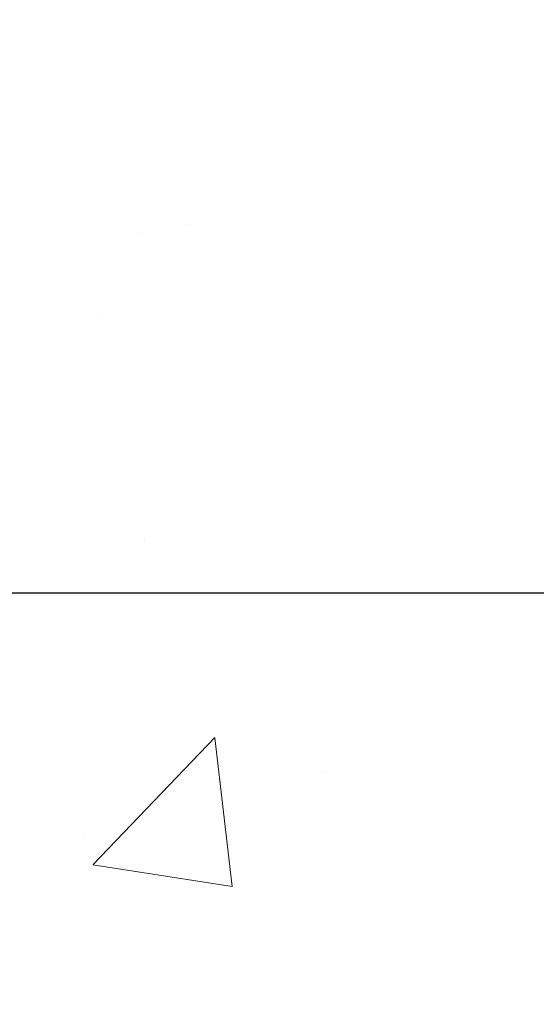
# Model space of a CAD drawing. Extents: x -7 to 3254, y -7 to 1977.
# Drawn here: x 22 to 22, y 16 to 17 of the extents above; entities that cross this region are included whole.
import ezdxf

# ---------------------------------------------------------------- set-up
doc = ezdxf.new("R2010")
doc.units = 0
doc.header["$LTSCALE"] = 5
doc.header["$MEASUREMENT"] = 0
doc.layers.get('DEFPOINTS').update_dxf_attribs({"linetype": 'CONTINUOUS'})
for name, color, linetype, lineweight in [('CONCRETE - H', 130, 'CONTINUOUS', 9), ('DIMS', 50, 'CONTINUOUS', 25), ('MIG FOOT - H', 251, 'CONTINUOUS', 20)]:
    doc.layers.add(name, color=color, linetype=linetype, lineweight=lineweight)
doc.dimstyles.get("Standard").update_dxf_attribs({"dimtxt": 0.18, "dimasz": 0.18, "dimexe": 0.18, "dimexo": 0.0625, "dimgap": 0.09, "dimtad": 0, "dimtih": 1, "dimtoh": 1, "dimdec": 4, "dimzin": 0, "dimdsep": 46, "dimtxsty": 'Standard', "dimcen": 0.09, "dimadec": 0, "dimazin": 0, "dimtfac": 1, "dimtdec": 4, "dimtofl": 0, "dimtmove": 0, "dimatfit": 3, "dimfxl": 1, "dimtolj": 1, "dimtzin": 0, "dimarcsym": 0})

# ---------------------------------------------------------------- blocks, each defined once
blk = doc.blocks.new('*D25')
at = {"layer": 'DEFPOINTS', "color": 0, "transparency": 16777216}
for p in [(36.07852855047287, 18.00586430308266), (20.57852855047264, 17.2804706022992), (36.07852855047287, 16.72983656282975)]:
    blk.add_point(p, dxfattribs=at)
at = {"layer": 'DIMS', "color": 0, "lineweight": -2, "transparency": 16777216}
for p, q in [((36.07852855047287, 17.70586430308266), (36.07852855047287, 16.42983656282975)), ((20.57852855047264, 16.9804706022992), (20.57852855047264, 16.42983656282975)), ((20.87852855047264, 16.72983656282975), (32.38762984350775, 16.72983656282975)), ((35.77852855047287, 16.72983656282975), (35.48762984350775, 16.72983656282975))]:
    blk.add_line(p, q, dxfattribs=at)
at = {"layer": 'DIMS', "color": 0, "transparency": 16777216}
for points in [[(20.87852855047264, 16.77983656282975), (20.87852855047264, 16.67983656282975), (20.57852855047264, 16.72983656282975)], [(35.77852855047287, 16.77983656282975), (35.77852855047287, 16.67983656282975), (36.07852855047287, 16.72983656282975)]]:
    blk.add_solid(points, dxfattribs=at)
at = {"layer": 'DIMS', "color": 0, "transparency": 16777216, "insert": (33.93762984350775, 16.72983656282975), "char_height": 0.3, "attachment_point": 5}
blk.add_mtext('\\A1;15 1/2 IN\\P [393.7mm]', dxfattribs=at)

msp = doc.modelspace()

# ---------------------------------------------------------------- hatches: boundary and pattern name
at = {"layer": 'CONCRETE - H'}
h = msp.add_hatch(dxfattribs=at)
h.set_pattern_fill('AR-CONC', color=256, scale=0.21)
h.set_pattern_definition([(49.99999999999999, (-449.5355829750782, 190.1095915212504), (1.506246383461582, -0.1317794834634497), [0.1575, -1.7325]), (355, (-449.5355829750782, 190.1095915212504), (-0.2913778005873, 1.579603480770025), [0.126, -1.386]), (100.45144446, (-449.4100624449782, 190.0986098988504), (1.214868578126935, 1.447823981034122), [0.1338544031999999, -1.472398435199999]), (46.18420000000002, (-449.5355829750782, 190.5295915212504), (2.241206794410302, -0.3475904896654607), [0.2362499999999999, -2.598749999999999]), (96.63563549, (-449.3488158105782, 190.5006255765504), (1.96279008591588, 2.045649061626556), [0.2007817182, -2.208598895999999]), (351.1841639899999, (-449.5355829750782, 190.5295915212504), (1.962790084615023, 2.045649060566979), [0.189, -2.0790000021]), (21, (-449.3255829750782, 190.4245915212504), (1.25350480944877, -0.8454996703972115), [0.1575, -1.7325]), (326.0000000000001, (-449.3255829750782, 190.4245915212504), (0.5109621970353216, 1.522815094598391), [0.126, -1.386]), (71.45144474, (-449.2211242416782, 190.3541332158504), (1.764466991132939, 0.677315420893343), [0.133854399, -1.4723984352]), (37.50000000000001, (-449.5355829750782, 190.1095915212504), (0.0255356961663104, 0.6990770930457542), [0, -1.3692, 0, -1.407, 0, -1.39125]), (7.499999999999999, (-449.5355829750782, 190.1095915212504), (0.552446028628512, 0.8282645949529565), [0, -0.8021999999999999, 0, -1.3377, 0, -0.53025]), (327.5, (-450.0038829750782, 190.1095915212504), (1.121027115962059, -0.04736523064219748), [0, -0.525, 0, -1.638, 0, -2.1735]), (317.5, (-450.2138829750781, 190.1095915212504), (1.224690955619011, 0.2102204628978672), [0, -0.6825, 0, -1.0878, 0, -1.5435])])
edge = h.paths.add_edge_path()
edge.add_spline(control_points=[(38.20244940002402, 18.50586430308277), (38.81602956650363, 13.54193334372607), (21.61111853061681, 20.15457792064092), (25.75750439287151, 13.45358188596336), (27.19360475951254, 13.10421179938825), (27.68974228441027, 12.44672480303058)], knot_values=[0, 0, 0, 0, 13.85601522278274, 16.12076457139879, 18.3814858190885, 18.3814858190885, 18.3814858190885, 18.3814858190885], degree=3, periodic=0)
edge.add_line((27.6897422844105, 12.44672480303112), (27.19674063238847, 12.44672480302918))
edge.add_line((27.19674063238847, 12.44672480302918), (27.19674063238847, 12.64357481154218))
edge.add_line((27.19674063238847, 12.64357481154218), (26.52705693238846, 12.64357481154218))
edge.add_arc((26.52705693238829, 12.68294481154015), 0.03936999999797308, 239.9999999990896, 270.0000000002482, ccw=False)
edge.add_line((26.50737193238876, 12.64884939139523), (26.37161102477063, 12.72723098795382))
edge.add_arc((26.31649302477081, 12.63176381154224), 0.1102359999999053, 60.00000000007806, 89.99999999994093)
edge.add_line((26.31649302477092, 12.74199981154214), (25.40853508374181, 12.74199981154214))
edge.add_arc((25.40853508374198, 12.78136981154225), 0.03937000000010471, 239.9999999999036, 269.9999999997518, ccw=False)
edge.add_line((25.38885008374189, 12.74727439139522), (24.70876289758303, 13.1399223942129))
edge.add_arc((24.64876295685559, 13.03599931153769), 0.1200000000000593, 60.00003267868779, 90.00000000002714)
edge.add_line((24.64876295685553, 13.15599931153776), (24.43732157429588, 13.15599931153784))
edge.add_arc((24.43732157429588, 13.19536931153797), 0.03937000000013313, 225.0000000018426, 270, ccw=False)
edge.add_line((24.40948278032135, 13.16753051756166), (24.29301625618774, 13.28399704169527))
edge.add_arc((24.0433142818809, 13.03429506738834), 0.3531319186161385, 45.00000000000978, 76.09799910894456)
edge.add_arc((23.75402968879797, 11.86552529394831), 1.557170273114117, 76.09799910894779, 103.9020008910801)
edge.add_arc((23.46474509571453, 13.03429506738769), 0.3531319186166543, 103.9020008910724, 134.9999999997522)
edge.add_line((23.21504312140837, 13.28399704169601), (23.09857659727464, 13.16753051756251))
edge.add_arc((23.06994920107758, 13.19654953816737), 0.0407631128581872, 275.85823695778936, 314.6107636557612, ccw=False)
edge.add_line((23.07410978879818, 13.15599931153784), (21.35983270081636, 13.15599931153787))
edge.add_arc((21.35983270081539, 13.19536931153792), 0.03937000000004787, 180.0000000000414, 270.0000000014063, ccw=False)
edge.add_line((21.32046270081537, 13.19536931153789), (21.32046421678859, 15.85957143714305))
edge.add_arc((21.35983421678844, 15.85957143714325), 0.03936999999984891, 107.302377237189, 180.0000000002895, ccw=False)
edge.add_arc((21.22052217602027, 16.3067855509797), 0.429040405859716, 287.3023772371848, 306.97490103967)
edge.add_arc((21.14403583621151, 16.36889364311892), 0.5251995961844776, 309.5666441756461, 345.6920565175267)
edge.add_arc((20.07408564981256, 16.6557486699356), 1.632909065609211, 345.2170686115437, 355.1808035833618)
edge.add_arc((20.34325212199002, 16.42182074549734), 1.361411651893419, 4.07497949540376, 18.33505396015246)
edge.add_arc((21.20878149972202, 16.71437565026744), 0.4478254090913714, 17.64025593849077, 71.87109708272587)
edge.add_arc((21.37885926828551, 17.19155921451369), 0.06004988997879443, 193.4822306558742, 239.21539210722642, ccw=False)
edge.add_line((21.32046421678859, 17.17755895568976), (21.32046421678859, 17.36679400454844))
edge.add_line((21.32046421678859, 17.36679400454844), (21.22203921678897, 17.36679400454844))
edge.add_line((21.22203921678897, 17.36679400454844), (21.22203921678897, 17.37134656066851))
edge.add_arc((21.26140921678876, 17.37134656066871), 0.03936999999979207, 122.9031521392777, 180.0000000002895, ccw=False)
edge.add_line((21.24002262015307, 17.40440121819719), (21.55524056060887, 17.6083494496703))
edge.add_arc((21.37426847368192, 17.80949944391003), 0.270577560838543, 311.9773110941167, 358.5307111491608)
edge.add_line((21.64475707199904, 17.80256153285788), (21.93266975221098, 17.80256153285785))
edge.add_arc((21.93387359375447, 17.88009784879466), 0.07754566089417786, 269.1104878120973, 360.8895121879237)
edge.add_line((22.01140990969128, 17.88130169033818), (22.01140990966775, 18.00586430308266))
edge.add_line((22.01140990966775, 18.00586430308266), (36.07852855047287, 18.00586430308266))
edge.add_line((36.07852855047287, 18.00586430308266), (36.07852855047287, 18.50586430308277))
edge.add_line((36.07852855047287, 18.50586430308277), (38.20244940002402, 18.5058643030826))
h.paths.add_polyline_path([(32.71262984350778, 16.25483656282975), (35.26262984350774, 16.25483656282975), (35.26262984350774, 17.20483656282974), (32.71262984350778, 17.20483656282974)], flags=17)
at = {"layer": 'MIG FOOT - H'}
h = msp.add_hatch(dxfattribs=at)
h.set_pattern_fill('ANSI31', color=256, scale=1.9685, style=0)
h.set_pattern_definition([(45, (-931.0740491588574, -449.0568024223723), (-0.1739924623457148, 0.1739924623457148), [])])
h.paths.add_polyline_path([(20.98052970476061, 17.26869949986371), (20.81652970476097, 17.26869949986371), (20.81652970476097, 16.71104949986358), (20.98052970476073, 16.71104949986358)])
edge = h.paths.add_edge_path()
edge.add_line((20.98052970476073, 16.33604949986358), (20.81652970476097, 16.33604949986358))
edge.add_line((20.81652970476097, 16.33604949986358), (20.81652970476142, 13.05105949986387))
edge.add_arc((21.17085970476131, 13.05105949986381), 0.3543299999998908, 179.9999999999908, 270.0000000000184)
edge.add_line((21.17085970476143, 12.69672949986386), (23.53527967376141, 12.69672949986392))
edge.add_line((23.53527967376141, 12.69672949986392), (23.53527967376118, 12.86072949986391))
edge.add_line((23.53527967376118, 12.86072949986391), (21.17085970476143, 12.86072949986385))
edge.add_arc((21.17085970476143, 13.05105949986387), 0.1903300000000172, 180, 270, ccw=False)
edge.add_line((20.98052970476141, 13.05105949986387), (20.98052970476073, 16.33604949986358))
h.paths.add_polyline_path([(24.50402970476119, 12.86072949986385), (23.9727827357612, 12.86072949986374), (23.97278273576143, 12.69672949986381), (24.50402970476119, 12.69672949986381)])

# ---------------------------------------------------------------- dimensions: what is measured, and where the dimension line sits
at = {"layer": 'DIMS'}
dim = msp.add_linear_dim(base=(36.07852855047287, 16.72983656282975), p1=(20.57852855047264, 17.2804706022992), p2=(36.07852855047287, 18.00586430308266), text='<>\\P[]', dimstyle='Standard', override={"dimtxt": 0.3, "dimasz": 0.3, "dimexe": 0.3, "dimexo": 0.3, "dimgap": 0.3, "dimlunit": 5, "dimpost": ' IN', "dimfrac": 2}, dxfattribs=at)
dim.commit()
dim.dimension.update_dxf_attribs({"geometry": '*D25', "text_midpoint": (33.93762984350775, 16.72983656282975), "dimtype": 160})

doc.saveas('drawing.dxf')
